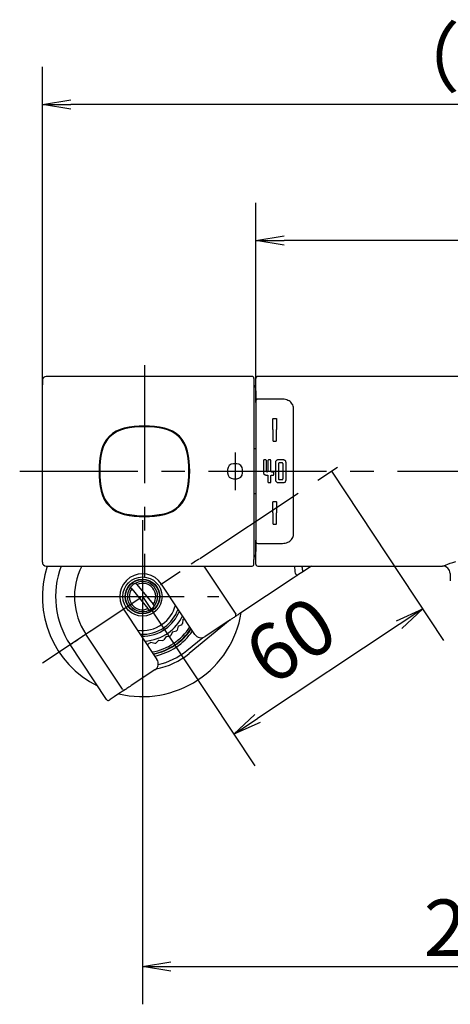
# Model space of a CAD drawing. Extents: x -1050 to 1050, y -742 to 742.
# Drawn here: x -418 to -304, y -381 to -120 of the extents above; entities that cross this region are included whole.
import ezdxf

# ---------------------------------------------------------------- set-up
doc = ezdxf.new("R2010")
doc.units = 0
doc.header["$LTSCALE"] = 25
doc.linetypes.add('CENTER', pattern=[2, 1.25, -0.25, 0.25, -0.25])
doc.layers.get('0').update_dxf_attribs({"linetype": 'CONTINUOUS'})
doc.layers.get('DEFPOINTS').update_dxf_attribs({"linetype": 'CONTINUOUS'})
for name, color, linetype in [('422426', 7, 'CONTINUOUS'), ('BALN', 7, 'CONTINUOUS'), ('本体', 7, 'CONTINUOUS')]:
    doc.layers.add(name, color=color, linetype=linetype)
doc.styles.add('BIGFONT', font='ROMANS.shx', dxfattribs={"width": 0.833, "bigfont": 'bigfont.shx'})
doc.dimstyles.new('ITM', dxfattribs={"dimscale": 5, "dimtxt": 3, "dimasz": 1.5, "dimexe": 2, "dimexo": 0, "dimgap": 0.6, "dimtad": 3, "dimdec": 3, "dimdsep": 46, "dimtxsty": 'BIGFONT', "dimblk": 'OPEN', "dimblk1": 'OPEN', "dimblk2": 'OPEN', "dimcen": 0, "dimclrd": 4, "dimclre": 4, "dimclrt": 256, "dimadec": 3, "dimazin": 2, "dimtp": 495, "dimtfac": 1, "dimtdec": 3, "dimtmove": 0, "dimatfit": 3, "dimldrblk": 'OPEN', "dimfxl": 1, "dimarcsym": 0})

# ---------------------------------------------------------------- blocks, each defined once
blk = doc.blocks.new('_OPEN')
at = {"color": 0, "linetype": 'ByBlock'}
for p, q in [((-1, 0.167), (0, 0)), ((0, 0), (-1, -0.167)), ((0, 0), (-1, 0))]:
    blk.add_line(p, q, dxfattribs=at)
blk = doc.blocks.new('*D15')
at = {"layer": 'BALN', "color": 4, "lineweight": -2, "transparency": 16777216}
for p, q in [((-385.75, -273.04), (-385.75, -381)), ((-185.75, -273.04), (-185.75, -381)), ((-378.25, -371), (-193.25, -371))]:
    blk.add_line(p, q, dxfattribs=at)
at = {"layer": 'DEFPOINTS', "color": 0}
for p in [(-385.75, -273.04), (-185.75, -273.04), (-185.75, -371)]:
    blk.add_point(p, dxfattribs=at)
at = {"layer": 'BALN', "color": 4, "lineweight": -2, "transparency": 16777216, "xscale": 7.5, "yscale": 7.5, "zscale": 7.5, "rotation": 180}
blk.add_blockref('_OPEN', (-385.75, -371), dxfattribs=at)
at = {"layer": 'BALN', "color": 4, "lineweight": -2, "transparency": 16777216, "xscale": 7.5, "yscale": 7.5, "zscale": 7.5}
blk.add_blockref('_OPEN', (-185.75, -371), dxfattribs=at)
at = {"layer": 'BALN', "transparency": 16777216, "insert": (-285.75, -359.25), "char_height": 15, "attachment_point": 5, "style": 'BIGFONT'}
blk.add_mtext('200{\\H7.5;\\S+10^ -90;}', dxfattribs=at)
blk = doc.blocks.new('*D16')
at = {"layer": 'BALN', "color": 4, "lineweight": -2, "transparency": 16777216}
for p, q in [((-335.75, -239.87), (-306.04, -284.67)), ((-385.75, -273.04), (-356.04, -317.83)), ((-317.82, -280.48), (-355.32, -305.35))]:
    blk.add_line(p, q, dxfattribs=at)
at = {"layer": 'DEFPOINTS', "color": 0}
for p in [(-335.75, -239.87), (-385.75, -273.04), (-361.57, -309.5)]:
    blk.add_point(p, dxfattribs=at)
at = {"layer": 'BALN', "color": 4, "lineweight": -2, "transparency": 16777216, "xscale": 7.5, "yscale": 7.5, "zscale": 7.5}
for p, rotation in [((-311.57, -276.33), 33.55767403305659), ((-361.57, -309.5), 213.5576740330566)]:
    blk.add_blockref('_OPEN', p, dxfattribs=dict(at, rotation=rotation))
at = {"layer": 'BALN', "transparency": 16777216, "insert": (-345.46, -286.22), "char_height": 15, "attachment_point": 5, "rotation": 33.5577, "style": 'BIGFONT'}
blk.add_mtext('60', dxfattribs=at)
blk = doc.blocks.new('*D17')
at = {"layer": 'BALN', "color": 4, "lineweight": -2, "transparency": 16777216}
for p, q in [((-412.25, -223.02), (-412.25, -132.77)), ((-159.25, -223.02), (-159.25, -132.77)), ((-166.75, -142.77), (-404.75, -142.77))]:
    blk.add_line(p, q, dxfattribs=at)
at = {"layer": 'DEFPOINTS', "color": 0}
for p in [(-412.25, -142.77), (-412.25, -223.02), (-159.25, -223.02)]:
    blk.add_point(p, dxfattribs=at)
at = {"layer": 'BALN', "color": 4, "lineweight": -2, "transparency": 16777216, "xscale": 7.5, "yscale": 7.5, "zscale": 7.5, "rotation": 180}
blk.add_blockref('_OPEN', (-412.25, -142.77), dxfattribs=at)
at = {"layer": 'BALN', "color": 4, "lineweight": -2, "transparency": 16777216, "xscale": 7.5, "yscale": 7.5, "zscale": 7.5}
blk.add_blockref('_OPEN', (-159.25, -142.77), dxfattribs=at)
at = {"layer": 'BALN', "transparency": 16777216, "insert": (-284.65, -132.27), "char_height": 15, "attachment_point": 5, "style": 'BIGFONT'}
blk.add_mtext('（253）', dxfattribs=at)
blk = doc.blocks.new('*D19')
at = {"layer": 'BALN', "color": 4, "lineweight": -2, "transparency": 16777216}
for p, q in [((-355.75, -215.88), (-355.75, -168.77)), ((-215.75, -215.88), (-215.75, -168.77)), ((-223.25, -178.77), (-348.25, -178.77))]:
    blk.add_line(p, q, dxfattribs=at)
at = {"layer": 'DEFPOINTS', "color": 0}
for p in [(-355.75, -178.77), (-355.75, -215.88), (-215.75, -215.88)]:
    blk.add_point(p, dxfattribs=at)
at = {"layer": 'BALN', "color": 4, "lineweight": -2, "transparency": 16777216, "xscale": 7.5, "yscale": 7.5, "zscale": 7.5, "rotation": 180}
blk.add_blockref('_OPEN', (-355.75, -178.77), dxfattribs=at)
at = {"layer": 'BALN', "color": 4, "lineweight": -2, "transparency": 16777216, "xscale": 7.5, "yscale": 7.5, "zscale": 7.5}
blk.add_blockref('_OPEN', (-215.75, -178.77), dxfattribs=at)
at = {"layer": 'BALN', "transparency": 16777216, "insert": (-285.75, -168.27), "char_height": 15, "attachment_point": 5, "style": 'BIGFONT'}
blk.add_mtext('140', dxfattribs=at)

msp = doc.modelspace()

# ---------------------------------------------------------------- linework, layer by layer
at = {"layer": '422426', "color": 2}
for p, q in [((-369.50356176, -264.97000888), (-361.07952805, -277.66971558)), ((-341.02946655, -264.97000888), (-343.52828288, -266.62753604)), ((-345.82919726, -268.1537898), (-359.96981064, -277.53361163)), ((-343.52828288, -266.62753604), (-344.44499859, -267.23561564)), ((-388.5970363, -270.99626686), (-388.92433611, -270.59848316)), ((-388.5970363, -270.99626686), (-384.29896527, -276.21992294)), ((-387.20707053, -269.85259063), (-387.53437047, -269.45480693)), ((-387.20707053, -269.85259063), (-382.90899951, -275.07624671)), ((-371.90868524, -283.05296542), (-380.75301801, -269.719632)), ((-383.97166534, -276.61770664), (-384.29896527, -276.21992294)), ((-382.58169969, -275.47403041), (-382.90899951, -275.07624671)), ((-390.75301779, -276.35288157), (-381.90868502, -289.68621453)), ((-375.05216436, -279.10105128), (-374.69758937, -278.84853434)), ((-376.26787467, -280.86709732), (-376.54217152, -281.92446882)), ((-376.26787467, -280.86709732), (-375.28156681, -280.39755521)), ((-375.05216436, -279.10105128), (-375.1386833, -280.18998995)), ((-362.55125986, -279.2459511), (-373.40301746, -288.12689928)), ((-362.88647638, -279.46830949), (-369.13647601, -283.61409006)), ((-391.07952878, -297.56946524), (-400.75301757, -282.98613092)), ((-379.51820442, -283.63894986), (-380.13760099, -284.53873878)), ((-379.51820442, -283.63894986), (-378.4307852, -283.53506176)), ((-377.77178647, -282.39520674), (-378.22552682, -283.38888323)), ((-377.77178647, -282.39520674), (-376.71892816, -282.10406879)), ((-374.03635127, -287.35302051), (-369.81996992, -283.90238562)), ((-373.55440953, -282.43593441), (-373.23092302, -282.17119759)), ((-395.24619566, -300.33331772), (-404.91968492, -285.74998526)), ((-383.52054409, -285.13196146), (-382.46317283, -285.40625738)), ((-381.45406317, -284.56053545), (-382.22029671, -285.33909691)), ((-381.45406317, -284.56053545), (-380.36512496, -284.64705346)), ((-375.9996845, -284.95399503), (-375.93635084, -285.03138328)), ((-382.46981013, -292.45842283), (-388.71981023, -296.60420341)), ((-391.6364769, -298.53890126), (-392.88647664, -299.36805775))]:
    msp.add_line(p, q, dxfattribs=at)
at = {"layer": '422426', "color": 2, "flags": 128}
for points in [[(-370.75301824, -263.08638265), (-370.79304834, -263.11293559), (-370.91160198, -263.19157554), (-371.10412312, -263.31927942), (-371.36321241, -263.49113917), (-371.67891306, -263.7005517), (-372.03909369, -263.93946854), (-372.42991296, -264.1987087), (-372.83635145, -264.46830982)], [(-361.21980944, -278.36276766), (-361.2518339, -278.38401066), (-361.34667793, -278.44692196), (-361.50069447, -278.54908526), (-361.7079659, -278.68657361), (-361.96052568, -278.85410318), (-362.24867129, -279.04523711), (-362.5613256, -279.25262915), (-362.88647638, -279.46830949)], [(-359.96981064, -277.53361163), (-360.21367373, -277.69537212), (-360.44816399, -277.85091603), (-360.66427366, -277.99426613), (-360.8536935, -278.11991365), (-361.009148, -278.22302969), (-361.12465994, -278.29965193), (-361.1957925, -278.34683599), (-361.21980944, -278.36276766)], [(-400.75301757, -282.98613092), (-400.7690298, -282.99675265), (-400.81645181, -283.02820807), (-400.89346008, -283.07929018), (-400.99709579, -283.1480339), (-401.12337568, -283.23179891), (-401.26744849, -283.32736565), (-401.42377564, -283.4310619), (-401.58635104, -283.5389016)], [(-400.75301757, -282.98613092), (-400.71298746, -282.95957798), (-400.59443382, -282.88093803), (-400.40191268, -282.75323415), (-400.1428234, -282.5813744), (-399.82712274, -282.37196186), (-399.46694212, -282.13304503), (-399.07612284, -281.87380487), (-398.66968436, -281.60420375)], [(-404.91968492, -285.74998526), (-404.87965481, -285.72343139), (-404.76110117, -285.64479237), (-404.56858003, -285.51708849), (-404.30948982, -285.34522781), (-403.99379009, -285.13581527), (-403.63360854, -284.89689843), (-403.24279019, -284.63765828), (-402.83635171, -284.36805809)], [(-388.71981023, -296.60420341), (-389.04496078, -296.81988468), (-389.35761601, -297.02727718), (-389.6457607, -297.21841065), (-389.89832164, -297.38594068), (-390.10559307, -297.52342811), (-390.25960961, -297.62559233), (-390.35445224, -297.68850317), (-390.3864767, -297.70974664)], [(-392.88647664, -299.36805775), (-393.21162743, -299.58373902), (-393.52428266, -299.79113152), (-393.81242735, -299.98226499), (-394.06498806, -300.14979502), (-394.27225949, -300.28728245), (-394.42627603, -300.38944481), (-394.52111913, -300.45235751), (-394.55314358, -300.47359911)], [(-390.3864767, -297.70974664), (-390.41049504, -297.72567784), (-390.4816276, -297.77286237), (-390.59714, -297.84948414), (-390.75259357, -297.95260018), (-390.94201387, -298.07824677), (-391.15812262, -298.2215978), (-391.39261381, -298.37714171), (-391.6364769, -298.53890126)]]:
    msp.add_lwpolyline(points, dxfattribs=at)
at = {"layer": '422426', "color": 2}
for radius in [5.17735027, 4.6, 4.5]:
    msp.add_circle((-385.7530179, -273.03625678), radius, dxfattribs=at)
for centre, radius, start, end in [((-385.7530179, -273.03625678), 26.5, 162.2787290741, 243.3389658243), ((-385.7530179, -273.03625678), 23, 159.4694703542, 213.5573097619), ((-385.7530179, -273.03625678), 18, 153.3765580744, 213.5573097619), ((-385.7530179, -273.03625678), 41, 8.616185003, 11.3462562401), ((-385.7530179, -273.03625678), 43, 9.2415705907, 10.812007018), ((-385.7530179, -273.03625678), 6, 33.5573097619, 213.5573097619), ((-344.72138273, -266.8189491), 0.5, 188.616185003, 303.5573097619), ((-343.80466771, -266.21086915), 0.5, 303.5573097619, 9.2415705907), ((-385.7530179, -273.03625678), 4, 142.4507314477, 296.4449751219), ((-385.7530179, -273.03625678), 3.5, 144.3484499726, 294.547256597), ((-385.7530179, -273.03625678), 4, 116.4449751219, 142.4507314477), ((-385.7530179, -273.03625678), 4, 322.4507314477, 116.4449751219), ((-385.7530179, -273.03625678), 3.5, 324.3484499726, 114.547256597), ((-385.7530179, -273.03625678), 4, 296.4449751219, 322.4507314477), ((-385.7530179, -273.03625678), 9, 305.4572558266, 345.3676246577), ((-385.7530179, -273.03625678), 26.5, 256.3420032542, 350.772615518), ((-385.7530179, -273.03625678), 10, 305.4572558266, 340.4272074078), ((-385.7530179, -273.03625678), 10.5, 305.4572558266, 338.407214341), ((-385.7530179, -273.03625678), 11.8, 305.4572558266, 334.1195851137), ((-361.4961956, -277.94610115), 0.5, 303.5573097619, 33.5573097619), ((-385.7530179, -273.03625678), 9, 261.7469948661, 305.4572558266), ((-385.7530179, -273.03625678), 10, 266.6874121161, 305.4572558266), ((-385.7530179, -273.03625678), 14.9, 279.8111986132, 327.3034209107), ((-385.7530179, -273.03625678), 15.4, 280.6270508815, 326.4875686424), ((-385.7530179, -273.03625678), 12.8, 324.8932623715, 326.0212492816), ((-385.7530179, -273.03625678), 10.5, 268.7074051829, 305.4572558266), ((-385.7530179, -273.03625678), 11.8, 272.9950344102, 305.4572558266), ((-385.7530179, -273.03625678), 15.5, 280.7833373613, 326.3312821626), ((-385.7530179, -273.03625678), 16.07735027, 281.6444621296, 325.4701573943), ((-385.7530179, -273.03625678), 12.8, 304.8932623715, 306.0212492816), ((-385.7530179, -273.03625678), 12.8, 314.8932623715, 316.0212492816), ((-370.24201846, -281.94742373), 2, 213.5573097619, 303.5573097619), ((-385.7530179, -273.03625678), 12.8, 275.6041228785, 276.0212492816), ((-385.7530179, -273.03625678), 12.8, 284.8932623715, 286.0212492816), ((-385.7530179, -273.03625678), 12.8, 294.8932623715, 296.0212492816), ((-385.7530179, -273.03625678), 19.5, 280.6268184707, 309.2964802392), ((-385.7530179, -273.03625678), 18.5, 282.9925026321, 309.2964802392), ((-383.5753518, -290.7917565), 2, 303.5573097619, 33.5573097619), ((-390.66286226, -297.29307909), 0.5, 213.5573097619, 303.5573097619), ((-394.82952893, -300.05693308), 0.5, 213.5573097619, 303.5573097619)]:
    msp.add_arc(centre, radius, start, end, dxfattribs=at)
for points, knots in [([(-344.44499859, -267.23561564), (-344.44693418, -267.23690027), (-344.45450758, -267.24192666), (-344.57008007, -267.31858759), (-344.87680032, -267.52203871), (-345.32052548, -267.81637775), (-345.65975668, -268.04139651), (-345.82919726, -268.1537898)], [0, 0, 0, 0, 0.0710331676, 0.2779323394, 0.5082970121, 0.7544021848, 1, 1, 1, 1]), ([(-383.52054409, -285.13196146), (-383.56424475, -285.16308343), (-383.86442444, -285.37686019), (-384.15880686, -285.58651065), (-384.41033259, -285.76563986)], [0, 0, 0, 0, 0.1455816671, 1, 1, 1, 1])]:
    msp.add_open_spline(points, degree=3, knots=knots, dxfattribs=at)
at = {"layer": '本体', "color": 3, "linetype": 'CENTER'}
for p, q in [((-385.25307568, -211.76955452), (-385.25296012, -267.96955452)), ((-412.24347679, -290.60758495), (-329.14927102, -235.48912439)), ((-361.2530179, -234.86955452), (-361.2530179, -244.86955452)), ((-418.2530179, -239.86955452), (-153.2530179, -239.86955452)), ((-385.7530179, -252.78580242), (-385.7530179, -293.28580242)), ((-406.0030179, -273.03580242), (-365.5030179, -273.03580242))]:
    msp.add_line(p, q, dxfattribs=at)
at = {"layer": '本体', "color": 2, "linetype": 'Continuous'}
for p, q in [((-412.2530179, -215.76955452), (-412.2530179, -216.97867997)), ((-356.7530179, -214.76955452), (-411.2530179, -214.76955452)), ((-356.2530179, -215.26955452), (-356.2530179, -216.49101799)), ((-355.7530179, -216.49101799), (-355.7530179, -215.26955452)), ((-216.2530179, -214.76955452), (-355.2530179, -214.76955452)), ((-412.2530179, -229.05140725), (-412.2530179, -216.97867997)), ((-356.2530179, -216.49101799), (-356.2530179, -228.94101799)), ((-355.7530179, -217.26955452), (-356.2530179, -217.26955452)), ((-355.7530179, -217.63159844), (-356.2530179, -217.63159844)), ((-355.7530179, -220.56840632), (-355.7530179, -216.49101799)), ((-355.7530179, -218.58461476), (-355.7530179, -218.92932791)), ((-355.7530179, -218.92932791), (-355.7530179, -221.27548889)), ((-355.7530179, -221.62960258), (-355.7530179, -220.56840632)), ((-355.7530179, -221.2755131), (-355.7530179, -228.94101799)), ((-348.7530179, -220.7755131), (-355.2530179, -220.7755131)), ((-348.7530179, -220.7755131), (-348.7530179, -220.77561645)), ((-345.7530179, -228.94101799), (-345.7530179, -223.23238994)), ((-345.7530179, -228.94101799), (-345.7530179, -223.23238994)), ((-351.2530179, -228.83062873), (-351.2530179, -226.06955452)), ((-351.0530179, -225.86955452), (-350.4530179, -225.86955452)), ((-350.2530179, -226.06955452), (-350.2530179, -228.83062873)), ((-412.2530179, -250.68770179), (-412.2530179, -229.05140725)), ((-356.2530179, -228.94101799), (-356.2530179, -250.79809105)), ((-355.7530179, -228.94101799), (-355.7530179, -250.79809105)), ((-351.2530179, -228.83062873), (-351.2530179, -231.66955452)), ((-350.2530179, -231.66955452), (-350.2530179, -228.83062873)), ((-345.7530179, -250.79809105), (-345.7530179, -228.94101799)), ((-345.7530179, -250.79809105), (-345.7530179, -228.94101799)), ((-351.0530179, -231.86955452), (-350.4530179, -231.86955452)), ((-396.50012984, -233.86955452), (-396.29031164, -233.86955452)), ((-374.21572416, -233.86955452), (-374.00590596, -233.86955452)), ((-355.7530179, -233.94899336), (-356.2530179, -233.94899336)), ((-353.7530179, -237.06955452), (-353.7530179, -240.16955452)), ((-353.1530179, -236.86955452), (-353.5530179, -236.86955452)), ((-352.9530179, -239.86955452), (-352.9530179, -237.06955452)), ((-352.5530179, -237.06955452), (-352.5530179, -239.86955452)), ((-351.9530179, -236.86955452), (-352.3530179, -236.86955452)), ((-351.7530179, -239.86955452), (-351.7530179, -237.06955452)), ((-348.4530179, -236.86955452), (-349.8530179, -236.86955452)), ((-350.5530179, -237.56955452), (-350.5530179, -242.16955452)), ((-349.7530179, -237.86955452), (-349.7530179, -241.86955452)), ((-348.7530179, -237.66955452), (-349.5530179, -237.66955452)), ((-348.5530179, -241.86955452), (-348.5530179, -237.86955452)), ((-347.7530179, -242.16955452), (-347.7530179, -237.56955452)), ((-353.0530179, -240.86955452), (-352.7530179, -240.86955452)), ((-352.5530179, -241.06955452), (-352.5530179, -242.66955452)), ((-351.7530179, -242.66955452), (-351.7530179, -241.06955452)), ((-351.1530179, -240.06955452), (-351.5530179, -240.06955452)), ((-351.5530179, -240.86955452), (-351.1530179, -240.86955452)), ((-350.9530179, -240.66955452), (-350.9530179, -240.26955452)), ((-349.5530179, -242.06955452), (-348.7530179, -242.06955452)), ((-352.3530179, -242.86955452), (-351.9530179, -242.86955452)), ((-349.8530179, -242.86955452), (-348.4530179, -242.86955452)), ((-396.29031164, -245.86955452), (-396.50012984, -245.86955452)), ((-374.00590596, -245.86955452), (-374.21572416, -245.86955452)), ((-356.2530179, -245.79011568), (-355.7530179, -245.79011568)), ((-351.2530179, -250.9084803), (-351.2530179, -248.06955452)), ((-351.0530179, -247.86955452), (-350.4530179, -247.86955452)), ((-350.2530179, -248.06955452), (-350.2530179, -250.9084803)), ((-412.2530179, -262.76042906), (-412.2530179, -250.68770179)), ((-356.2530179, -250.79809105), (-356.2530179, -263.24809105)), ((-355.7530179, -250.79809105), (-355.7530179, -258.46359594)), ((-351.2530179, -250.9084803), (-351.2530179, -253.66955452)), ((-350.2530179, -253.66955452), (-350.2530179, -250.9084803)), ((-345.7530179, -256.5067191), (-345.7530179, -250.79809105)), ((-345.7530179, -256.5067191), (-345.7530179, -250.79809105)), ((-351.0530179, -253.86955452), (-350.4530179, -253.86955452)), ((-355.7530179, -259.17070272), (-355.7530179, -258.10950645)), ((-355.7530179, -258.46362015), (-355.7530179, -260.80978112)), ((-355.7530179, -263.24809105), (-355.7530179, -259.17070272)), ((-355.2530179, -258.96359594), (-348.7530179, -258.96359594)), ((-412.2530179, -263.96955452), (-412.2530179, -262.76042906)), ((-356.2530179, -262.1075106), (-355.7530179, -262.1075106)), ((-356.2530179, -262.46955452), (-355.7530179, -262.46955452)), ((-356.2530179, -264.46955452), (-356.2530179, -263.24809105)), ((-355.7530179, -260.80978112), (-355.7530179, -261.15449428)), ((-355.7530179, -264.46955452), (-355.7530179, -263.24809105)), ((-411.2530179, -264.96955452), (-356.7530179, -264.96955452)), ((-355.2530179, -264.96955452), (-306.30394225, -264.96955452)), ((-304.30424686, -266.9346497), (-304.27016833, -268.88700692))]:
    msp.add_line(p, q, dxfattribs=at)
for centre, radius, start, end in [((-411.2530179, -215.76955452), 1, 90, 180), ((-356.7530179, -215.26955452), 0.5, 0, 90), ((-355.2530179, -215.26955452), 0.5, 90, 180), ((-355.2530179, -221.2755131), 0.5, 90, 180), ((-355.2530179, -258.46359594), 0.5, 180, 270), ((-411.2530179, -263.96955452), 1, 180, 270), ((-356.7530179, -264.46955452), 0.5, 270, 0), ((-355.2530179, -264.46955452), 0.5, 180, 270), ((-306.30394225, -266.96955452), 2, 1, 90)]:
    msp.add_arc(centre, radius, start, end, dxfattribs=at)
at = {"layer": '本体', "color": 2}
for centre, radius, start, end in [((-388.86489211, -236.25768031), 8, 102.2667405771, 167.7332594229), ((-388.86489211, -236.25768031), 7.8, 102.266740577, 167.7332594229), ((-385.2530179, -252.86955452), 25, 77.7332594229, 102.2667405771), ((-385.2530179, -252.86955452), 24.8, 77.7332594229, 102.266740577), ((-381.64114369, -236.25768031), 7.8, 12.266740577, 77.7332594229), ((-381.64114369, -236.25768031), 8, 12.2667405771, 77.7332594229), ((-372.2530179, -239.86955452), 25, 167.7332594229, 192.2667405771), ((-372.2530179, -239.86955452), 24.8, 167.7332594229, 192.266740577), ((-398.2530179, -239.86955452), 24.8, 347.7332594229, 12.266740577), ((-398.2530179, -239.86955452), 25, 347.7332594229, 12.2667405771), ((-348.2530179, -239.86955452), 15, 178.3142327092, 181.6857672908), ((-361.64721836, -239.47535406), 1.6, 91.6857672908, 178.3142327092), ((-361.2530179, -252.86955452), 15, 88.3142327092, 91.6857672908), ((-360.85881744, -239.47535406), 1.6, 1.6857672908, 88.3142327092), ((-374.2530179, -239.86955452), 15, 358.3142327092, 1.6857672908), ((-361.64721836, -240.26375498), 1.6, 181.6857672908, 268.3142327092), ((-361.2530179, -226.86955452), 15, 268.3142327092, 271.6857672908), ((-360.85881744, -240.26375498), 1.6, 271.6857672908, 358.3142327092), ((-388.86489211, -243.48142873), 8, 192.2667405771, 257.7332594229), ((-388.86489211, -243.48142873), 7.8, 192.266740577, 257.7332594229), ((-381.64114369, -243.48142873), 7.8, 282.266740577, 347.7332594229), ((-381.64114369, -243.48142873), 8, 282.2667405771, 347.7332594229), ((-385.2530179, -226.86955452), 25, 257.7332594229, 282.2667405771), ((-385.2530179, -226.86955452), 24.8, 257.7332594229, 282.266740577)]:
    msp.add_arc(centre, radius, start, end, dxfattribs=at)
at = {"layer": '本体', "color": 2, "linetype": 'Continuous'}
for centre, major_axis, start_param, end_param in [((-355.2530179, -220.56840632), (0.5, 0), 3.1415926536, 4.1178862577), ((-355.2530179, -259.17070272), (-0.5, 0), 5.306891703, 6.2831853072)]:
    msp.add_ellipse(centre, major_axis=major_axis, ratio=0.7071067812, start_param=start_param, end_param=end_param, dxfattribs=at)
for points, knots in [([(-345.7530179, -223.23238994), (-345.75523832, -223.21076944), (-345.75287596, -222.99994046), (-345.82903997, -222.59534374), (-346.06365865, -222.05201736), (-346.45031423, -221.58900107), (-346.94693683, -221.21794601), (-347.53920316, -220.95094156), (-348.15667726, -220.80170608), (-348.56720323, -220.78079427), (-348.7530179, -220.77561645)], [0, 0, 0, 0, 0.0061978329, 0.1549239597, 0.2990488209, 0.4426271659, 0.5860749321, 0.7324005402, 0.8811260025, 1, 1, 1, 1]), ([(-351.2530179, -226.06955452), (-351.2530179, -226.04563316), (-351.24862546, -226.02140208), (-351.23157367, -225.97627922), (-351.218629, -225.95473273), (-351.18636827, -225.91862625), (-351.16681463, -225.9032861), (-351.12527904, -225.88172352), (-351.10300453, -225.87456416), (-351.07136122, -225.87018772), (-351.06217693, -225.86955452), (-351.0530179, -225.86955452)], [0, 0, 0, 0, 0.2383898371, 0.2383898371, 0.4773302088, 0.4773302088, 0.7065237633, 0.7065237633, 0.9168517131, 0.9168517131, 1, 1, 1, 1]), ([(-350.4530179, -225.86955452), (-350.43196041, -225.86955452), (-350.41061271, -225.87299041), (-350.37096639, -225.88597322), (-350.35213041, -225.89566415), (-350.31852941, -225.92002776), (-350.30348329, -225.93515547), (-350.27830675, -225.96971605), (-350.26830742, -225.98983363), (-350.25601951, -226.02968606), (-350.2530179, -226.04970687), (-350.2530179, -226.06955452)], [0, 0, 0, 0, 0.1938376648, 0.1938376648, 0.3872375958, 0.3872375958, 0.5872355869, 0.5872355869, 0.8028313531, 0.8028313531, 1, 1, 1, 1]), ([(-351.2530179, -231.66955452), (-351.2530179, -231.69216071), (-351.24907924, -231.71508185), (-351.23393519, -231.75776992), (-351.22251349, -231.77812855), (-351.19390826, -231.81329098), (-351.17635961, -231.82861937), (-351.13784053, -231.8520562), (-351.11637915, -231.86057837), (-351.08083549, -231.8680951), (-351.06688861, -231.86955452), (-351.0530179, -231.86955452)], [0, 0, 0, 0, 0.2185733678, 0.2185733678, 0.4372358276, 0.4372358276, 0.6544669506, 0.6544669506, 0.8688914949, 0.8688914949, 1, 1, 1, 1]), ([(-350.4530179, -231.86955452), (-350.43084888, -231.86955452), (-350.40837431, -231.86576111), (-350.36654921, -231.85124945), (-350.34662441, -231.84033729), (-350.3118722, -231.81297608), (-350.29659881, -231.79612715), (-350.27260768, -231.75872731), (-350.26364313, -231.73762449), (-350.25485949, -231.70079651), (-350.2530179, -231.68512352), (-350.2530179, -231.66955452)], [0, 0, 0, 0, 0.2114460635, 0.2114460635, 0.4228174307, 0.4228174307, 0.6353701205, 0.6353701205, 0.8505633969, 0.8505633969, 1, 1, 1, 1]), ([(-353.5530179, -236.86955452), (-353.5753732, -236.86955452), (-353.59803676, -236.8734095), (-353.64022497, -236.88818621), (-353.66033106, -236.89931076), (-353.69526386, -236.92719589), (-353.71056738, -236.94434461), (-353.73433708, -236.9822367), (-353.74311938, -237.00350795), (-353.75134732, -237.03979745), (-353.7530179, -237.05472112), (-353.7530179, -237.06955452)], [0, 0, 0, 0, 0.2144788112, 0.2144788112, 0.4289463086, 0.4289463086, 0.6435930075, 0.6435930075, 0.8586064551, 0.8586064551, 1, 1, 1, 1]), ([(-352.9530179, -237.06955452), (-352.9530179, -237.04714045), (-352.95689241, -237.02441818), (-352.97175147, -236.98211885), (-352.98294163, -236.96195804), (-353.0109869, -236.92697295), (-353.0282264, -236.91166234), (-353.06626202, -236.88796517), (-353.08757798, -236.87924083), (-353.12370066, -236.87117594), (-353.13840292, -236.86955452), (-353.1530179, -236.86955452)], [0, 0, 0, 0, 0.2153803961, 0.2153803961, 0.4307688177, 0.4307688177, 0.6460245382, 0.6460245382, 0.8609373785, 0.8609373785, 1, 1, 1, 1]), ([(-352.3530179, -236.86955452), (-352.3753732, -236.86955452), (-352.39803676, -236.8734095), (-352.44022497, -236.88818621), (-352.46033106, -236.89931076), (-352.49526386, -236.92719589), (-352.51056738, -236.94434461), (-352.53433708, -236.9822367), (-352.54311938, -237.00350795), (-352.55134732, -237.03979745), (-352.5530179, -237.05472112), (-352.5530179, -237.06955452)], [0, 0, 0, 0, 0.2144788112, 0.2144788112, 0.4289463086, 0.4289463086, 0.6435930075, 0.6435930075, 0.8586064551, 0.8586064551, 1, 1, 1, 1]), ([(-351.7530179, -237.06955452), (-351.7530179, -237.04714045), (-351.75689241, -237.02441818), (-351.77175147, -236.98211885), (-351.78294163, -236.96195804), (-351.8109869, -236.92697295), (-351.8282264, -236.91166234), (-351.86626202, -236.88796517), (-351.88757798, -236.87924083), (-351.92370066, -236.87117594), (-351.93840292, -236.86955452), (-351.9530179, -236.86955452)], [0, 0, 0, 0, 0.2153803961, 0.2153803961, 0.4307688177, 0.4307688177, 0.6460245382, 0.6460245382, 0.8609373785, 0.8609373785, 1, 1, 1, 1]), ([(-349.8530179, -236.86955452), (-349.93126616, -236.86955452), (-350.01059336, -236.88304857), (-350.15826023, -236.93477332), (-350.22863514, -236.97371365), (-350.35091284, -237.07133118), (-350.40448378, -237.13136914), (-350.48768353, -237.26403829), (-350.51842109, -237.33851831), (-350.54718284, -237.46551402), (-350.5530179, -237.51769062), (-350.5530179, -237.56955452)], [0, 0, 0, 0, 0.2145250888, 0.2145250888, 0.4290377337, 0.4290377337, 0.6437459024, 0.6437459024, 0.8588033295, 0.8588033295, 1, 1, 1, 1]), ([(-347.7530179, -237.56955452), (-347.7530179, -237.49111824), (-347.76657445, -237.41160959), (-347.81854964, -237.26361127), (-347.85768583, -237.19307906), (-347.95578005, -237.07064951), (-348.01609092, -237.01705839), (-348.1491827, -236.9340812), (-348.22378766, -236.90352119), (-348.35027928, -236.87524377), (-348.40180188, -236.86955452), (-348.4530179, -236.86955452)], [0, 0, 0, 0, 0.2152683772, 0.2152683772, 0.4305382053, 0.4305382053, 0.6457707137, 0.6457707137, 0.8607401865, 0.8607401865, 1, 1, 1, 1]), ([(-349.5530179, -237.66955452), (-349.57538693, -237.66955452), (-349.59806442, -237.67341406), (-349.64027945, -237.68821044), (-349.66039896, -237.69935081), (-349.69534428, -237.72727431), (-349.71064933, -237.74444451), (-349.73440141, -237.78237021), (-349.74316976, -237.80365161), (-349.751359, -237.8399013), (-349.7530179, -237.8547727), (-349.7530179, -237.86955452)], [0, 0, 0, 0, 0.2146960848, 0.2146960848, 0.429385988, 0.429385988, 0.6441737267, 0.6441737267, 0.8591576026, 0.8591576026, 1, 1, 1, 1]), ([(-348.5530179, -237.86955452), (-348.5530179, -237.84715423), (-348.55688783, -237.82444568), (-348.57172767, -237.78217218), (-348.58290257, -237.76202403), (-348.61091032, -237.72705131), (-348.62812835, -237.71174255), (-348.66612942, -237.6880288), (-348.68743412, -237.67929107), (-348.72359585, -237.67118758), (-348.73835092, -237.66955452), (-348.7530179, -237.66955452)], [0, 0, 0, 0, 0.2151682024, 0.2151682024, 0.4303401659, 0.4303401659, 0.6454488542, 0.6454488542, 0.860379567, 0.860379567, 1, 1, 1, 1]), ([(-353.7530179, -240.16955452), (-353.7530179, -240.24790212), (-353.7394909, -240.32732895), (-353.68762586, -240.47518606), (-353.64857292, -240.54565548), (-353.5506892, -240.66801415), (-353.49050668, -240.72158944), (-353.35763024, -240.80465309), (-353.28310342, -240.83528717), (-353.15638799, -240.863795), (-353.10454728, -240.86955452), (-353.0530179, -240.86955452)], [0, 0, 0, 0, 0.2149386624, 0.2149386624, 0.4298760095, 0.4298760095, 0.6448317296, 0.6448317296, 0.8597860361, 0.8597860361, 1, 1, 1, 1]), ([(-352.7530179, -240.06955452), (-352.77540256, -240.06955452), (-352.79809592, -240.06568979), (-352.84034152, -240.05087097), (-352.86047636, -240.03971253), (-352.89543552, -240.01174558), (-352.91074192, -239.99455136), (-352.9344733, -239.9565891), (-352.94322552, -239.93529752), (-352.95137186, -239.89909308), (-352.9530179, -239.88427932), (-352.9530179, -239.86955452)], [0, 0, 0, 0, 0.2149393738, 0.2149393738, 0.4298786743, 0.4298786743, 0.6448190737, 0.6448190737, 0.8597602213, 0.8597602213, 1, 1, 1, 1]), ([(-352.5530179, -239.86955452), (-352.5530179, -239.89193918), (-352.55688263, -239.91463253), (-352.57170145, -239.95687813), (-352.58285989, -239.97701297), (-352.61082684, -240.01197213), (-352.62802106, -240.02727854), (-352.66598332, -240.05100991), (-352.6872749, -240.05976213), (-352.72347934, -240.06790848), (-352.7382931, -240.06955452), (-352.7530179, -240.06955452)], [0, 0, 0, 0, 0.2149393738, 0.2149393738, 0.4298786743, 0.4298786743, 0.6448190737, 0.6448190737, 0.8597602213, 0.8597602213, 1, 1, 1, 1]), ([(-352.7530179, -240.86955452), (-352.73063666, -240.86955452), (-352.70794678, -240.87341811), (-352.66570779, -240.88823204), (-352.64557624, -240.8993866), (-352.61062068, -240.92734361), (-352.5953151, -240.94453192), (-352.57158007, -240.98248366), (-352.56282467, -241.00377101), (-352.55466732, -241.03998556), (-352.5530179, -241.05481472), (-352.5530179, -241.06955452)], [0, 0, 0, 0, 0.2148799638, 0.2148799638, 0.4297588896, 0.4297588896, 0.6446544609, 0.6446544609, 0.8595921612, 0.8595921612, 1, 1, 1, 1]), ([(-351.5530179, -240.06955452), (-351.57540256, -240.06955452), (-351.59809592, -240.06568979), (-351.64034152, -240.05087097), (-351.66047636, -240.03971253), (-351.69543552, -240.01174558), (-351.71074192, -239.99455136), (-351.7344733, -239.9565891), (-351.74322552, -239.93529752), (-351.75137186, -239.89909308), (-351.7530179, -239.88427932), (-351.7530179, -239.86955452)], [0, 0, 0, 0, 0.2149393738, 0.2149393738, 0.4298786743, 0.4298786743, 0.6448190737, 0.6448190737, 0.8597602213, 0.8597602213, 1, 1, 1, 1]), ([(-351.7530179, -241.06955452), (-351.7530179, -241.04716642), (-351.74915204, -241.02446918), (-351.73432746, -240.98221532), (-351.72316414, -240.96207597), (-351.6951856, -240.92711307), (-351.6779853, -240.91180645), (-351.64001388, -240.88808064), (-351.61871987, -240.87933262), (-351.58252713, -240.87119728), (-351.56772815, -240.86955452), (-351.5530179, -240.86955452)], [0, 0, 0, 0, 0.215007664, 0.215007664, 0.4300175958, 0.4300175958, 0.6449933696, 0.6449933696, 0.8599182298, 0.8599182298, 1, 1, 1, 1]), ([(-350.9530179, -240.26955452), (-350.9530179, -240.24716978), (-350.95688266, -240.22447621), (-350.97170186, -240.18222994), (-350.9828607, -240.16209464), (-351.01082851, -240.12713522), (-351.02802307, -240.11182888), (-351.06598568, -240.08809801), (-351.0872772, -240.07934612), (-351.12348085, -240.07120039), (-351.13829385, -240.06955452), (-351.1530179, -240.06955452)], [0, 0, 0, 0, 0.2149450144, 0.2149450144, 0.4298903491, 0.4298903491, 0.6448311842, 0.6448311842, 0.8597687736, 0.8597687736, 1, 1, 1, 1]), ([(-351.1530179, -240.86955452), (-351.1306363, -240.86955452), (-351.10794604, -240.8656908), (-351.06570642, -240.85087638), (-351.04557459, -240.83972148), (-351.01061799, -240.81176291), (-350.99531171, -240.79457321), (-350.97157607, -240.75661745), (-350.96282061, -240.73532736), (-350.95466631, -240.69911413), (-350.9530179, -240.68428981), (-350.9530179, -240.66955452)], [0, 0, 0, 0, 0.2148934203, 0.2148934203, 0.42978548, 0.42978548, 0.6446989655, 0.6446989655, 0.8596517051, 0.8596517051, 1, 1, 1, 1]), ([(-350.5530179, -242.16955452), (-350.5530179, -242.2479908), (-350.53946136, -242.32749944), (-350.48748616, -242.47549776), (-350.44834998, -242.54602997), (-350.35025575, -242.66845953), (-350.28994488, -242.72205065), (-350.1568531, -242.80502783), (-350.08224814, -242.83558785), (-349.95575652, -242.86386526), (-349.90423393, -242.86955452), (-349.8530179, -242.86955452)], [0, 0, 0, 0, 0.2152683772, 0.2152683772, 0.4305382053, 0.4305382053, 0.6457707137, 0.6457707137, 0.8607401865, 0.8607401865, 1, 1, 1, 1]), ([(-349.7530179, -241.86955452), (-349.7530179, -241.8919548), (-349.74914798, -241.91466335), (-349.73430814, -241.95693685), (-349.72313324, -241.977085), (-349.69512548, -242.01205773), (-349.67790746, -242.02736648), (-349.63990638, -242.05108024), (-349.61860168, -242.05981797), (-349.58243995, -242.06792146), (-349.56768489, -242.06955452), (-349.5530179, -242.06955452)], [0, 0, 0, 0, 0.2151682024, 0.2151682024, 0.4303401659, 0.4303401659, 0.6454488542, 0.6454488542, 0.860379567, 0.860379567, 1, 1, 1, 1]), ([(-348.7530179, -242.06955452), (-348.73064887, -242.06955452), (-348.70797138, -242.06569498), (-348.66575636, -242.0508986), (-348.64563685, -242.03975823), (-348.61069153, -242.01183473), (-348.59538648, -241.99466452), (-348.57163439, -241.95673882), (-348.56286604, -241.93545742), (-348.55467681, -241.89920774), (-348.5530179, -241.88433633), (-348.5530179, -241.86955452)], [0, 0, 0, 0, 0.2146960848, 0.2146960848, 0.429385988, 0.429385988, 0.6441737267, 0.6441737267, 0.8591576026, 0.8591576026, 1, 1, 1, 1]), ([(-348.4530179, -242.86955452), (-348.37476964, -242.86955452), (-348.29544244, -242.85606046), (-348.14777558, -242.80433571), (-348.07740067, -242.76539539), (-347.95512296, -242.66777785), (-347.90155203, -242.60773989), (-347.81835228, -242.47507074), (-347.78761471, -242.40059073), (-347.75885296, -242.27359501), (-347.7530179, -242.22141841), (-347.7530179, -242.16955452)], [0, 0, 0, 0, 0.2145250888, 0.2145250888, 0.4290377337, 0.4290377337, 0.6437459024, 0.6437459024, 0.8588033295, 0.8588033295, 1, 1, 1, 1]), ([(-352.5530179, -242.66955452), (-352.5530179, -242.69196858), (-352.54914339, -242.71469085), (-352.53428434, -242.75699018), (-352.52309417, -242.777151), (-352.4950489, -242.81213608), (-352.47780941, -242.8274467), (-352.43977379, -242.85114386), (-352.41845782, -242.85986821), (-352.38233514, -242.8679331), (-352.36763289, -242.86955452), (-352.3530179, -242.86955452)], [0, 0, 0, 0, 0.2153803961, 0.2153803961, 0.4307688177, 0.4307688177, 0.6460245382, 0.6460245382, 0.8609373785, 0.8609373785, 1, 1, 1, 1]), ([(-351.9530179, -242.86955452), (-351.9306626, -242.86955452), (-351.90799904, -242.86569953), (-351.86581083, -242.85092282), (-351.84570475, -242.83979827), (-351.81077195, -242.81191315), (-351.79546843, -242.79476443), (-351.77169872, -242.75687234), (-351.76291643, -242.73560108), (-351.75468848, -242.69931159), (-351.7530179, -242.68438791), (-351.7530179, -242.66955452)], [0, 0, 0, 0, 0.2144788112, 0.2144788112, 0.4289463086, 0.4289463086, 0.6435930075, 0.6435930075, 0.8586064551, 0.8586064551, 1, 1, 1, 1]), ([(-351.2530179, -248.06955452), (-351.2530179, -248.04694832), (-351.24907924, -248.02402718), (-351.23393519, -247.98133912), (-351.22251349, -247.96098048), (-351.19390826, -247.92581806), (-351.17635961, -247.91048966), (-351.13784053, -247.88705284), (-351.11637915, -247.87853066), (-351.08083549, -247.87101394), (-351.06688861, -247.86955452), (-351.0530179, -247.86955452)], [0, 0, 0, 0, 0.2185733678, 0.2185733678, 0.4372358276, 0.4372358276, 0.6544669506, 0.6544669506, 0.8688914949, 0.8688914949, 1, 1, 1, 1]), ([(-350.4530179, -247.86955452), (-350.43084888, -247.86955452), (-350.40837431, -247.87334792), (-350.36654921, -247.88785958), (-350.34662441, -247.89877175), (-350.3118722, -247.92613295), (-350.29659881, -247.94298189), (-350.27260768, -247.98038172), (-350.26364313, -248.00148455), (-350.25485949, -248.03831253), (-350.2530179, -248.05398551), (-350.2530179, -248.06955452)], [0, 0, 0, 0, 0.2114460635, 0.2114460635, 0.4228174307, 0.4228174307, 0.6353701205, 0.6353701205, 0.8505633969, 0.8505633969, 1, 1, 1, 1]), ([(-351.2530179, -253.66955452), (-351.2530179, -253.69347587), (-351.24862546, -253.71770695), (-351.23157367, -253.76282982), (-351.218629, -253.7843763), (-351.18636827, -253.82048278), (-351.16681463, -253.83582293), (-351.12527904, -253.85738552), (-351.10300453, -253.86454487), (-351.07136122, -253.86892132), (-351.06217693, -253.86955452), (-351.0530179, -253.86955452)], [0, 0, 0, 0, 0.2383898371, 0.2383898371, 0.4773302088, 0.4773302088, 0.7065237633, 0.7065237633, 0.9168517131, 0.9168517131, 1, 1, 1, 1]), ([(-350.4530179, -253.86955452), (-350.43196041, -253.86955452), (-350.41061271, -253.86611862), (-350.37096639, -253.85313582), (-350.35213041, -253.84344489), (-350.31852941, -253.81908128), (-350.30348329, -253.80395356), (-350.27830675, -253.76939299), (-350.26830742, -253.7492754), (-350.25601951, -253.70942297), (-350.2530179, -253.68940216), (-350.2530179, -253.66955452)], [0, 0, 0, 0, 0.1938376648, 0.1938376648, 0.3872375958, 0.3872375958, 0.5872355869, 0.5872355869, 0.8028313531, 0.8028313531, 1, 1, 1, 1]), ([(-348.7530179, -258.96359594), (-348.71734016, -258.96082968), (-348.45548741, -258.9764138), (-347.95750605, -258.89647201), (-347.30195265, -258.70226239), (-346.72076355, -258.37624968), (-346.24963131, -257.94280518), (-345.92525866, -257.42316481), (-345.7681389, -256.929349), (-345.76146796, -256.62237303), (-345.7530179, -256.5067191)], [0, 0, 0, 0, 0.0214489594, 0.1713801292, 0.3213979237, 0.4735709932, 0.6246445589, 0.7723607397, 0.9175530886, 1, 1, 1, 1]), ([(-306.30394691, -264.96955633), (-306.30393759, -264.9695527), (-306.00015667, -264.85121944), (-304.8105889, -264.41295526), (-303.94046873, -264.09930098), (-302.82522008, -263.73575303)], [0, 0, 0, 0, 0.5, 0.5, 1, 1, 1, 1])]:
    msp.add_open_spline(points, degree=3, knots=knots, dxfattribs=at)

# ---------------------------------------------------------------- dimensions: what is measured, and where the dimension line sits
at = {"layer": 'BALN', "color": 4}
dim = msp.add_linear_dim(base=(-412.2530194667, -142.7695545173), p1=(-159.2530194667, -223.0150412524), p2=(-412.2530194667, -223.0150412524), text='（<>）', dimstyle='ITM', override={"dimdec": 8, "dimadec": 8}, dxfattribs=at)
dim.commit()
dim.dimension.update_dxf_attribs({"geometry": '*D17', "text_midpoint": (-284.6538296301, -142.7695545173), "dimtype": 160})
for base, p1, p2, override, picture, middle in [((-355.7530179026, -178.7695545173), (-215.7530179026, -215.880286253), (-355.7530179026, -215.880286253), {"dimdec": 8, "dimadec": 8}, '*D19', (-285.7530179026, -178.7695545173)), ((-185.75309192, -370.99808353), (-385.7530179, -273.03625678), (-185.75309192, -273.03642182), {"dimtol": 1, "dimtp": 10, "dimtm": 90, "dimtfac": 0.5}, '*D15', (-285.7530179, -370.99808353))]:
    dim = msp.add_linear_dim(base=base, p1=p1, p2=p2, dimstyle='ITM', override=override, dxfattribs=at)
    dim.commit()
    dim.dimension.update_dxf_attribs({"geometry": picture, "text_midpoint": middle, "dimtype": 160})
dim = msp.add_linear_dim(base=(-361.56524991, -309.50018576), p1=(-335.75301947, -239.86955216), p2=(-385.7530179, -273.03625678), angle=213.5576740331, dimstyle='ITM', override={"dimdec": 1, "dimadec": 8}, dxfattribs=at)
dim.commit()
dim.dimension.update_dxf_attribs({"geometry": '*D16', "text_midpoint": (-339.65519961, -294.96650198), "dimtype": 161})

doc.saveas('drawing.dxf')
